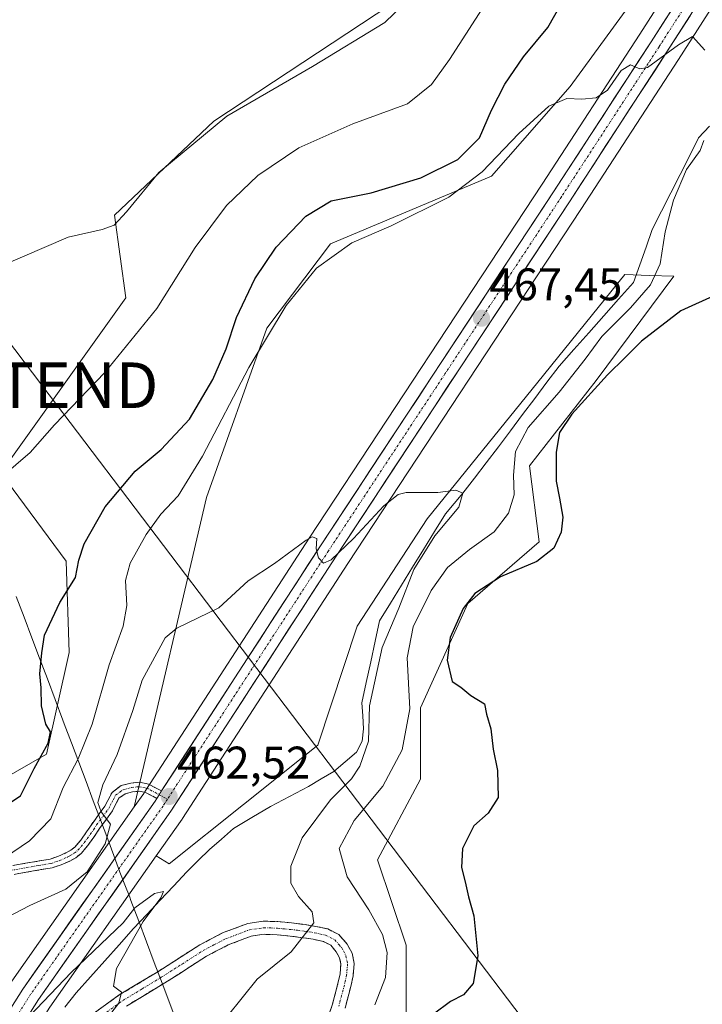
# Model space of a CAD drawing. Units: metres. Extents: x 600390 to 603828, y 4745358 to 4747722.
# Drawn here: x 601302 to 601452, y 4747003 to 4747220 of the extents above; entities that cross this region are included whole.
import ezdxf
from ezdxf.enums import TextEntityAlignment as Align

# ---------------------------------------------------------------- set-up
doc = ezdxf.new("R2010")
doc.units = ezdxf.units.M
doc.header["$MEASUREMENT"] = 0
doc.linetypes.add('TRAZO_Y_PUNTO', pattern=[1, 0.5, -0.25, 0, -0.25])
doc.linetypes.add('TRAZOSX2', pattern=[1.5, 1, -0.5])
doc.layers.get('0').update_dxf_attribs({"lineweight": 5})
for name, color, linetype, lineweight in [('Camino', 19, 'TRAZOSX2', 0), ('Camino Cxs', 19, 'Continuous', 0), ('Camino eje', 19, 'TRAZO_Y_PUNTO', 0), ('Carretera de calzada única', 19, 'Continuous', 13), ('Carretera de calzada única Cxs', 19, 'Continuous', 13), ('Carretera de calzada única eje', 19, 'TRAZO_Y_PUNTO', 0), ('Carátula', 7, 'Continuous', 5), ('Corriente natural lineal', 142, 'Continuous', 13), ('Cultivos herbáceos CxS', 92, 'Continuous', 0), ('Curva de nivel maestra', 36, 'Continuous', 30), ('Curva de nivel normal', 36, 'Continuous', 0), ('Entidad de ámbito territorial', 19, 'Continuous', 0), ('Entidad de ámbito territorial CxS', 92, 'Continuous', 0), ('Núcleo urbano CxS', 19, 'Continuous', 0), ('Pastizal CxS', 92, 'Continuous', 0), ('Punto de cota en terreno', 7, 'Continuous', 0), ('Rótulo de punto de cota en terreno', 19, 'Continuous', 0), ('Tendido', 6, 'Continuous', 0), ('Torre de tendido puntual', 7, 'Continuous', 0)]:
    doc.layers.add(name, color=color, linetype=linetype, lineweight=lineweight)
doc.styles.add('Arial', font='txt', dxfattribs={"height": 0.2})

# ---------------------------------------------------------------- blocks, each defined once
blk = doc.blocks.new('*U152')
at = {"layer": 'Cultivos herbáceos CxS', "color": 92, "linetype": 'Continuous', "lineweight": 0}
for points in [[(601476.2941, 4747276.0887, 471.8489), (601437.9897, 4747216.3073, 470.1334), (601416.5899, 4747183.4129, 468.6053), (601365.4283, 4747105.6905, 464.9981), (601330.5415, 4747051.8501, 462.444), (601329.4785, 4747050.2055, 462.364), (601329.1503, 4747049.6947, 462.3453), (601327.0547, 4747046.7145, 462.3518), (601342.9501, 4747114.6643, 466.3974), (601356.1365, 4747151.7841, 469.0949), (601370.1101, 4747170.2897, 469.7443), (601405.4823, 4747185.1449, 468.5169), (601422.7509, 4747204.8641, 469.9116), (601460.7931, 4747257.0335, 471.5898)], [(601393.2407, 4747229.4297, 483.082), (601344.4971, 4747197.2569, 483.7774), (601322.7585, 4747176.6061, 483.884), (601325.2041, 4747158.4423, 480.685), (601297.7589, 4747120.0895, 479.1993), (601312.1131, 4747100.6621, 474.8721), (601312.7887, 4747080.6499, 473.737), (601307.8239, 4747058.3047, 471.839), (601284.6503, 4747045.0639, 474.9359), (601259.7171, 4747038.5741, 477.051), (601259.7171, 4747038.5741, 477.051), (601220.5899, 4747049.4443, 479.4025), (601192.3321, 4747082.0493, 480.8959)], [(601386.7257, 4746998.6615, 474.9166), (601386.7261, 4747016.3721, 473.597), (601380.4757, 4747035.1247, 473.7854), (601389.8525, 4747052.8355, 474.4692), (601389.8527, 4747068.4625, 472.9344), (601400.2713, 4747091.3821, 475.5815), (601415.8987, 4747104.9255, 475.0318), (601413.8155, 4747121.5945, 473.4179), (601428.4013, 4747140.3469, 475.621), (601445.4843, 4747163.2395, 474.1609), (601440.1143, 4747163.4007, 471.7703), (601434.7063, 4747163.5631, 468.9267), (601415.6007, 4747139.9625, 469.4355), (601391.3399, 4747109.9941, 465.7207), (601376.0137, 4747086.3963, 463.8484), (601367.3169, 4747060.3115, 462.8652), (601334.7103, 4747034.2263, 461.2842), (601331.8791, 4747035.9923, 461.5058), (601337.5543, 4747044.0647, 462.5426), (601337.6177, 4747044.1587, 462.5314), (601373.9019, 4747100.1497, 464.1594), (601425.0605, 4747177.8777, 467.9719), (601446.4805, 4747210.8129, 469.674), (601484.7143, 4747270.4763, 471.5032)]]:
    blk.add_polyline3d(points, dxfattribs=at)
blk = doc.blocks.new('*U153')
at = {"layer": 'Pastizal CxS', "color": 92, "linetype": 'Continuous', "lineweight": 0}
for points in [[(601192.3321, 4747082.0493, 480.8959), (601220.5899, 4747049.4443, 479.4025), (601259.7171, 4747038.5741, 477.051), (601284.6503, 4747045.0639, 474.9359), (601307.8239, 4747058.3047, 471.839), (601312.7887, 4747080.6499, 473.737), (601312.1131, 4747100.6621, 474.8721), (601297.7589, 4747120.0895, 479.1993), (601325.2041, 4747158.4423, 480.685), (601322.7585, 4747176.6061, 483.884), (601344.4971, 4747197.2569, 483.7774), (601393.2407, 4747229.4297, 483.082)], [(601460.7931, 4747257.0335, 471.5898), (601422.7509, 4747204.8641, 469.9116), (601405.4823, 4747185.1449, 468.5169), (601370.1101, 4747170.2897, 469.7443), (601356.1365, 4747151.7841, 469.0949), (601342.9501, 4747114.6643, 466.3974), (601327.0547, 4747046.7145, 462.3518), (601300.1661, 4747008.4757, 460.1675), (601300.0853, 4747008.3547, 460.1612), (601276.2407, 4746970.6865, 458.2826)], [(601308.5259, 4747002.7739, 458.5467), (601331.8791, 4747035.9923, 461.5058), (601334.7103, 4747034.2263, 461.2842), (601367.3169, 4747060.3115, 462.8652), (601376.0137, 4747086.3963, 463.8484), (601391.3399, 4747109.9941, 465.7207), (601415.6007, 4747139.9625, 469.4355), (601434.7063, 4747163.5631, 468.9267), (601440.1143, 4747163.4007, 471.7703), (601445.4843, 4747163.2395, 474.1609), (601428.4013, 4747140.3469, 475.621), (601413.8155, 4747121.5945, 473.4179), (601415.8987, 4747104.9255, 475.0318), (601400.2713, 4747091.3821, 475.5815), (601389.8527, 4747068.4625, 472.9344), (601389.8525, 4747052.8355, 474.4692), (601380.4757, 4747035.1247, 473.7854), (601386.7261, 4747016.3721, 473.597), (601386.7257, 4746998.6615, 474.9166)]]:
    blk.add_polyline3d(points, dxfattribs=at)
blk = doc.blocks.new('*U172')
at = {"layer": 'Curva de nivel normal', "color": 36, "linetype": 'Continuous', "lineweight": 0}
for points in [[(601296.68, 4747034.29, 470), (601304.04, 4747039.31, 470), (601308.74, 4747044.11, 470), (601311.48, 4747050.95, 470), (601314.78, 4747057.25, 470), (601317.82, 4747064.92, 470), (601321.55, 4747077.92, 470), (601324.65, 4747086.42, 470), (601325.46, 4747090.91, 470), (601325.17, 4747096.42, 470), (601326.16, 4747100.25, 470), (601329.66, 4747106.54, 470), (601332.89, 4747110.98, 470), (601336.68, 4747115.04, 470), (601342.06, 4747123.73, 470), (601352.19, 4747143.19, 470), (601360.38, 4747156.79, 470), (601367.04, 4747164.96, 470), (601374.82, 4747170.57, 470), (601383.42, 4747174.24, 470), (601396.08, 4747180.53, 470), (601403.42, 4747186.09, 470), (601411.48, 4747194.55, 470), (601418.08, 4747200.52, 470), (601421.96, 4747202.2, 470), (601425.31, 4747202.04, 470), (601428.44, 4747202.37, 470), (601430.94, 4747204.07, 470), (601433.92, 4747208.4, 470), (601435.96, 4747209.58, 470), (601437.99, 4747208.72, 470), (601439.68, 4747209.01, 470), (601446.54, 4747214.03, 470), (601449.59, 4747215.82, 470), (601452.25, 4747212.82, 470)], [(601452.1, 4747193, 470), (601451.28, 4747190.84, 470), (601448.28, 4747186.65, 470), (601445.38, 4747179.9, 470), (601443.61, 4747172.99, 470), (601442.47, 4747165.95, 470), (601440.33, 4747161.31, 470), (601436, 4747156.24, 470), (601429.67, 4747149.96, 470), (601426, 4747145.01, 470), (601420.31, 4747137.73, 470), (601413.51, 4747129.97, 470), (601410.73, 4747124.75, 470), (601410.3, 4747119.54, 470), (601410.43, 4747115.24, 470), (601409.16, 4747111.2, 470), (601406.08, 4747107.08, 470), (601400.63, 4747103.21, 470), (601395.8, 4747099.25, 470), (601392.24, 4747094.25, 470), (601388.28, 4747086.22, 470), (601386.97, 4747079.48, 470), (601387.54, 4747068.22, 470), (601385.87, 4747059.25, 470), (601381.59, 4747051.27, 470), (601375.31, 4747043.73, 470), (601372, 4747037.61, 470), (601373.81, 4747031.4, 470), (601378.54, 4747024.13, 470), (601381.51, 4747018.75, 470), (601382.58, 4747014.78, 470), (601382.17, 4747009.26, 470), (601379.88, 4747003.26, 470)]]:
    blk.add_polyline3d(points, dxfattribs=at)
blk = doc.blocks.new('*U173')
at = {"layer": 'Curva de nivel normal', "color": 36, "linetype": 'Continuous', "lineweight": 0}
blk.add_polyline3d([(601347.44, 4747000.74, 465), (601354.04, 4747008.93, 465), (601361.47, 4747014.93, 465), (601364.65, 4747018.93, 465), (601366.49, 4747021.28, 465), (601366.14, 4747023.7, 465), (601363.12, 4747027.09, 465), (601361.46, 4747029.98, 465), (601361.43, 4747033.69, 465), (601363.88, 4747039.92, 465), (601370.15, 4747048.27, 465), (601374.72, 4747052.86, 465), (601376.59, 4747055.65, 465), (601378.44, 4747061.18, 465), (601378.72, 4747068.92, 465), (601381.48, 4747081.69, 465), (601385.13, 4747090.34, 465), (601388.42, 4747098.85, 465), (601393.05, 4747106.23, 465), (601398.32, 4747112.52, 465), (601399.15, 4747115.58, 465), (601397.63, 4747116.23, 465), (601393.72, 4747115.77, 465), (601386.71, 4747115.77, 465), (601384.97, 4747115.33, 465), (601381.85, 4747112.84, 465), (601375.16, 4747105.62, 465), (601370.3, 4747100.94, 465), (601368.6, 4747100.25, 465), (601367.46, 4747101.38, 465), (601367.02, 4747103.38, 465), (601367.12, 4747105.66, 465), (601366.14, 4747106.03, 465), (601364.81, 4747105.31, 465), (601357.85, 4747100.18, 465), (601352.08, 4747096.34, 465), (601345.59, 4747090.42, 465), (601341.08, 4747088.2, 465), (601336.37, 4747085.96, 465), (601333.88, 4747083.83, 465), (601328.82, 4747074.58, 465), (601326.74, 4747067.92, 465), (601323.29, 4747058.25, 465), (601320.16, 4747051.58, 465), (601319.03, 4747047.69, 465), (601319.77, 4747045.66, 465), (601321.81, 4747042.97, 465), (601320.65, 4747038.65, 465), (601316.76, 4747032.46, 465), (601312.08, 4747028.65, 465), (601304.17, 4747025.08, 465), (601292.02, 4747018.78, 465)], dxfattribs=at)
blk = doc.blocks.new('*U175')
at = {"layer": 'Curva de nivel normal', "color": 36, "linetype": 'Continuous', "lineweight": 0}
blk.add_polyline3d([(601414.84, 4747239.7, 480), (601396.21, 4747210.81, 480), (601392.32, 4747205.31, 480), (601387, 4747201.04, 480), (601375, 4747196.63, 480), (601363.19, 4747191.41, 480), (601354.17, 4747185.3, 480), (601347.27, 4747178.77, 480), (601340.45, 4747169.53, 480), (601332.01, 4747156.12, 480), (601320.57, 4747142.07, 480), (601309.59, 4747130.56, 480), (601304.24, 4747124.51, 480), (601297.89, 4747119.14, 480)], dxfattribs=at)
blk = doc.blocks.new('*U188')
at = {"layer": 'Curva de nivel maestra', "color": 36, "linetype": 'Continuous', "lineweight": 30}
blk.add_polyline3d([(601295.51, 4747044.81, 475), (601302.13, 4747049.17, 475), (601305.1, 4747055.18, 475), (601308.18, 4747060.74, 475), (601308.67, 4747063.24, 475), (601307.66, 4747064.9, 475), (601306.68, 4747068.9, 475), (601306.6, 4747072.87, 475), (601306.34, 4747075.92, 475), (601306.76, 4747080.58, 475), (601307.33, 4747084.43, 475), (601310.7, 4747091.62, 475), (601314.18, 4747097.09, 475), (601314.88, 4747100.92, 475), (601316.04, 4747104.5, 475), (601320.65, 4747112.6, 475), (601327.29, 4747120.4, 475), (601332.96, 4747125.19, 475), (601339.16, 4747131.81, 475), (601344.32, 4747140.57, 475), (601347.2, 4747147.3, 475), (601349.52, 4747154.15, 475), (601353.49, 4747162.64, 475), (601358.23, 4747169.57, 475), (601364.71, 4747176.37, 475), (601370.3, 4747179.76, 475), (601379.03, 4747181.5, 475), (601389.98, 4747184.78, 475), (601398.11, 4747188.86, 475), (601402.86, 4747193.61, 475), (601405.49, 4747199.69, 475), (601408.36, 4747205.34, 475), (601412.5, 4747211.38, 475), (601417.86, 4747217.84, 475), (601421.17, 4747223.73, 475)], dxfattribs=at)
blk = doc.blocks.new('5PATER')
at = {"layer": 'Carátula', "linetype": 'Continuous', "lineweight": 5}
h = blk.add_hatch(color=250, dxfattribs=at)
edge = h.paths.add_edge_path()
edge.add_ellipse((0, 0.01), major_axis=(-1.33, -1.34), ratio=0.999422, start_angle=0, end_angle=360)
blk = doc.blocks.new('5TTEND')
blk.add_text('5TTEND', height=10).set_placement((0, 0), align=Align.MIDDLE_CENTER)

msp = doc.modelspace()

# ---------------------------------------------------------------- linework, layer by layer
at = {"layer": 'Camino', "color": 19, "linetype": 'TRAZOSX2', "lineweight": 0}
for points in [[(601297.6, 4747033.37), (601303.21, 4747034.35), (601308.58, 4747035.28), (601310.32, 4747035.85), (601312.03, 4747036.61), (601313.13, 4747037.2), (601314.01, 4747037.91), (601315.32, 4747039.46), (601316.6, 4747041.22), (601318.01, 4747043.33), (601319.37, 4747045.2), (601320.62, 4747046.88), (601321.23, 4747048.12), (601322.19, 4747049.92), (601324.19, 4747051.39), (601326.3, 4747051.95), (601328.23, 4747052.15), (601330.2, 4747051.75), (601331.6, 4747051.01), (601333.07, 4747050.23)], [(601332, 4747048.58), (601329.53, 4747049.89), (601328.13, 4747050.17), (601326.65, 4747050.02), (601325.05, 4747049.59), (601323.71, 4747048.61), (601322.98, 4747047.23), (601322.3, 4747045.86), (601320.95, 4747044.04), (601319.61, 4747042.21), (601318.21, 4747040.1), (601316.86, 4747038.25), (601315.39, 4747036.51), (601314.22, 4747035.56), (601312.89, 4747034.85), (601311.02, 4747034.02), (601309.05, 4747033.38), (601298.04, 4747031.46)], [(601315.57, 4746999.6), (601323.78, 4747005.44), (601332.23, 4747010.55), (601341.45, 4747016.44), (601346.46, 4747019.06), (601351.96, 4747021.15), (601355.38, 4747021.66), (601358.59, 4747021.54), (601361.6, 4747021.25), (601364.56, 4747020.88), (601366.9, 4747020.51), (601369.55, 4747019.93), (601371.99, 4747018.69), (601373.78, 4747016.6), (601374.87, 4747014.6), (601375.33, 4747012.36), (601375.1, 4747009.64), (601374.58, 4747007.29), (601373.32, 4747002.56)], [(601369.02, 4746998.94), (601370.55, 4747003.41), (601371.77, 4747007.97), (601372.23, 4747010.08), (601372.41, 4747012.19), (601372.13, 4747013.6), (601371.39, 4747014.94), (601370.17, 4747016.37), (601368.57, 4747017.18), (601366.36, 4747017.67), (601364.16, 4747018.02), (601361.28, 4747018.37), (601358.4, 4747018.66), (601355.54, 4747018.76), (601352.7, 4747018.34), (601347.65, 4747016.42), (601342.91, 4747013.93), (601333.76, 4747008.1), (601325.37, 4747003.02)]]:
    msp.add_lwpolyline(points, dxfattribs=at)
at = {"layer": 'Camino Cxs', "color": 19, "linetype": 'Continuous', "lineweight": 0}
msp.add_lwpolyline([(601333.07, 4747050.23), (601332.53, 4747049.41), (601332, 4747048.58)], dxfattribs=at)
for points in [[(601300.41, 4747033.86, 469.02), (601303.21, 4747034.35, 468.68), (601305.9, 4747034.82, 468.24), (601308.58, 4747035.28, 467.63), (601310.32, 4747035.85, 467.16), (601312.03, 4747036.61, 466.68), (601313.13, 4747037.2, 466.47), (601314.01, 4747037.91, 466.33), (601315.32, 4747039.46, 466.15), (601316.6, 4747041.22, 465.74), (601318.01, 4747043.33, 465.42), (601319.37, 4747045.2, 465.17), (601320.62, 4747046.88, 464.81), (601321.23, 4747048.12, 464.55), (601322.19, 4747049.92, 464.32), (601324.19, 4747051.39, 463.93), (601326.3, 4747051.95, 463.51), (601328.23, 4747052.15, 463.17), (601330.2, 4747051.75, 462.82), (601331.6, 4747051.01, 462.53), (601333.07, 4747050.23, 462.52), (601333.07, 4747050.23, 462.52), (601332.53, 4747049.41, 462.44), (601332, 4747048.58, 462.37), (601329.53, 4747049.89, 462.89), (601328.13, 4747050.17, 463.21), (601326.65, 4747050.02, 463.54), (601325.05, 4747049.59, 463.84), (601323.71, 4747048.61, 464.09), (601322.98, 4747047.23, 464.21), (601322.3, 4747045.86, 464.46), (601320.95, 4747044.04, 465.03), (601319.61, 4747042.21, 465.04), (601318.21, 4747040.1, 465.23), (601316.86, 4747038.25, 465.78), (601315.39, 4747036.51, 466.06), (601314.22, 4747035.56, 466.26), (601312.89, 4747034.85, 466.55), (601311.02, 4747034.02, 467), (601309.05, 4747033.38, 467.35), (601305.38, 4747032.74, 467.77), (601301.71, 4747032.1, 468.14)], [(601318.31, 4747001.55, 459.32), (601321.04, 4747003.49, 459.56), (601323.78, 4747005.44, 459.97), (601328.01, 4747008, 460.3), (601332.23, 4747010.55, 460.7), (601335.3, 4747012.51, 460.98), (601338.38, 4747014.48, 461.29), (601341.45, 4747016.44, 461.59), (601343.96, 4747017.75, 461.85), (601346.46, 4747019.06, 462.1), (601349.21, 4747020.11, 462.43), (601351.96, 4747021.15, 462.76), (601355.38, 4747021.66, 463.21), (601358.59, 4747021.54, 463.69), (601361.6, 4747021.25, 464.18), (601364.56, 4747020.88, 464.7), (601366.9, 4747020.51, 465.11), (601369.55, 4747019.93, 465.47), (601371.99, 4747018.69, 465.81), (601373.78, 4747016.6, 466.37), (601374.87, 4747014.6, 466.68), (601375.33, 4747012.36, 466.95), (601375.1, 4747009.64, 467.31), (601374.58, 4747007.29, 467.63), (601373.32, 4747002.56, 468.2)], [(601369.02, 4746998.94, 468.15), (601370.55, 4747003.41, 467.68), (601371.77, 4747007.97, 467.19), (601372.23, 4747010.08, 466.95), (601372.41, 4747012.19, 466.68), (601372.13, 4747013.6, 466.46), (601371.39, 4747014.94, 466.19), (601370.17, 4747016.37, 465.88), (601368.57, 4747017.18, 465.61), (601366.36, 4747017.67, 465.3), (601364.16, 4747018.02, 464.83), (601361.28, 4747018.37, 464.23), (601358.4, 4747018.66, 463.64), (601355.54, 4747018.76, 463.16), (601352.7, 4747018.34, 462.82), (601350.18, 4747017.38, 462.59), (601347.65, 4747016.42, 462.29), (601345.28, 4747015.18, 461.99), (601342.91, 4747013.93, 461.71), (601339.86, 4747011.99, 461.4), (601336.81, 4747010.04, 461.13), (601333.76, 4747008.1, 460.83), (601329.57, 4747005.56, 460.51), (601325.37, 4747003.02, 460.22)]]:
    msp.add_polyline3d(points, dxfattribs=at)
at = {"layer": 'Camino eje', "color": 19, "linetype": 'TRAZO_Y_PUNTO', "lineweight": 0}
for points in [[(601297.82, 4747032.42), (601303.38, 4747033.39), (601306.06, 4747033.85), (601308.82, 4747034.33), (601309.8, 4747034.65), (601310.67, 4747034.94), (601312.46, 4747035.73), (601313.01, 4747036.03), (601313.9, 4747036.56), (601314.7, 4747037.21), (601316.09, 4747038.86), (601317.41, 4747040.66), (601318.11, 4747041.72), (601318.81, 4747042.77), (601319.49, 4747043.71), (601320.16, 4747044.62), (601321.46, 4747046.37), (601321.8, 4747047.06), (601322.11, 4747047.68), (601322.47, 4747048.37), (601322.95, 4747049.27), (601323.95, 4747050), (601324.62, 4747050.49), (601325.68, 4747050.77), (601326.48, 4747050.99), (601328.18, 4747051.16), (601329.17, 4747050.96), (601329.87, 4747050.82), (601330.57, 4747050.45), (601332.53, 4747049.41)], [(601332.53, 4747049.41), (601334.36, 4747048.44)], [(601316.54, 4746998.52), (601324.58, 4747004.23), (601328.8, 4747006.79), (601333, 4747009.33), (601337.57, 4747012.24), (601342.18, 4747015.19), (601344.55, 4747016.43), (601347.06, 4747017.74), (601352.33, 4747019.75), (601355.46, 4747020.21), (601357.07, 4747020.15), (601358.5, 4747020.1), (601360, 4747019.96), (601361.44, 4747019.81), (601362.88, 4747019.64), (601364.36, 4747019.45), (601366.63, 4747019.09), (601367.74, 4747018.85), (601369.06, 4747018.56), (601371.08, 4747017.53), (601371.98, 4747016.49), (601372.59, 4747015.77), (601372.96, 4747015.1), (601373.5, 4747014.1), (601373.73, 4747012.98), (601373.87, 4747012.28), (601373.67, 4747009.86), (601373.41, 4747008.69), (601373.18, 4747007.63), (601372.57, 4747005.35), (601371.94, 4747002.99)]]:
    msp.add_lwpolyline(points, dxfattribs=at)
at = {"layer": 'Carretera de calzada única', "color": 19, "linetype": 'Continuous', "lineweight": 13}
for points in [[(601333.07, 4747050.23), (601367.94, 4747104.05), (601419.1, 4747181.77), (601440.51, 4747214.68), (601478.82, 4747274.47), (601486.17, 4747284.74), (601494.94, 4747294.22), (601501.07, 4747299.34), (601510.73, 4747305.68), (601517.35, 4747308.98)], [(601513.36, 4747302.38), (601512.8, 4747302.1), (601503.53, 4747296.04), (601497.8, 4747291.23), (601489.37, 4747282.13), (601482.23, 4747272.16), (601443.96, 4747212.44), (601422.55, 4747179.52), (601371.39, 4747101.79), (601335.1, 4747045.79), (601306.03, 4747004.44), (601282.14, 4746966.72), (601270.51, 4746950.82), (601251.6, 4746923.34), (601246.64, 4746916.07)], [(601163.39, 4746855.99), (601180.33, 4746861.3), (601183.73, 4746862.38), (601186.28, 4746863.21), (601188.57, 4746864.04), (601193.12, 4746866.3), (601202.42, 4746872.81), (601204.98, 4746874.92), (601211.03, 4746881.83), (601238.8, 4746917.26), (601270.23, 4746957.13), (601278.73, 4746969.01), (601302.62, 4747006.75), (601331.64, 4747048.02), (601332, 4747048.58)]]:
    msp.add_lwpolyline(points, dxfattribs=at)
at = {"layer": 'Carretera de calzada única Cxs', "color": 19, "linetype": 'Continuous', "lineweight": 13}
msp.add_lwpolyline([(601333.07, 4747050.23), (601332.53, 4747049.41), (601332, 4747048.58)], dxfattribs=at)
for points in [[(601299.97, 4747002.56, 460.01), (601302.62, 4747006.75, 460.08), (601305.26, 4747010.5, 460.37), (601307.9, 4747014.25, 460.6), (601310.53, 4747018.01, 460.95), (601313.17, 4747021.76, 461.27), (601315.81, 4747025.51, 461.51), (601318.45, 4747029.26, 461.84), (601321.09, 4747033.01, 461.98), (601323.73, 4747036.76, 462.48), (601326.36, 4747040.52, 462.17), (601329, 4747044.27, 462.39), (601331.64, 4747048.02, 462.34), (601332, 4747048.58, 462.37), (601332.53, 4747049.41, 462.44), (601333.07, 4747050.23, 462.52), (601335.75, 4747054.37, 462.74), (601338.43, 4747058.51, 462.91), (601341.12, 4747062.65, 463.14), (601343.8, 4747066.79, 463.36), (601346.48, 4747070.93, 463.49), (601349.16, 4747075.07, 463.72), (601351.85, 4747079.21, 463.86), (601354.53, 4747083.35, 464.09), (601357.21, 4747087.49, 464.27), (601359.89, 4747091.63, 464.48), (601362.58, 4747095.77, 464.58), (601365.26, 4747099.91, 464.84), (601367.94, 4747104.05, 464.98), (601370.63, 4747108.14, 465.18), (601373.33, 4747112.23, 465.28), (601376.02, 4747116.32, 465.58), (601378.71, 4747120.41, 465.71), (601381.4, 4747124.5, 465.95), (601384.1, 4747128.59, 466.13), (601386.79, 4747132.68, 466.28), (601389.48, 4747136.77, 466.52), (601392.17, 4747140.86, 466.69), (601394.87, 4747144.96, 466.91), (601397.56, 4747149.05, 467.05), (601400.25, 4747153.14, 467.29), (601402.94, 4747157.23, 467.41), (601405.64, 4747161.32, 467.63), (601408.33, 4747165.41, 467.78), (601411.02, 4747169.5, 468.03), (601413.71, 4747173.59, 468.14), (601416.41, 4747177.68, 468.28), (601419.1, 4747181.77, 468.52), (601421.78, 4747185.88, 468.81), (601424.45, 4747190, 468.99), (601427.13, 4747194.11, 469.19), (601429.81, 4747198.23, 469.55), (601432.48, 4747202.34, 469.71), (601435.16, 4747206.45, 469.94), (601437.83, 4747210.57, 470.1), (601440.51, 4747214.68, 470.28), (601443.06, 4747218.67, 470.36), (601445.62, 4747222.65, 470.59)], [(601449.06, 4747220.4, 470.31), (601446.51, 4747216.42, 470.15), (601443.96, 4747212.44, 469.97), (601441.28, 4747208.33, 469.9), (601438.61, 4747204.21, 469.61), (601435.93, 4747200.1, 469.36), (601433.26, 4747195.98, 469.21), (601430.58, 4747191.87, 468.97), (601427.9, 4747187.75, 468.79), (601425.23, 4747183.64, 468.61), (601422.55, 4747179.52, 468.41), (601419.86, 4747175.43, 468.16), (601417.16, 4747171.34, 468.04), (601414.47, 4747167.25, 467.8), (601411.78, 4747163.16, 467.74), (601409.09, 4747159.06, 467.45), (601406.39, 4747154.97, 467.34), (601403.7, 4747150.88, 467.14), (601401.01, 4747146.79, 466.96), (601398.32, 4747142.7, 466.73), (601395.62, 4747138.61, 466.5), (601392.93, 4747134.52, 466.42), (601390.24, 4747130.43, 466.14), (601387.55, 4747126.34, 465.99), (601384.85, 4747122.25, 465.7), (601382.16, 4747118.15, 465.59), (601379.47, 4747114.06, 465.21), (601376.78, 4747109.97, 465.11), (601374.08, 4747105.88, 464.88), (601371.39, 4747101.79, 464.8), (601368.8, 4747097.79, 464.55), (601366.21, 4747093.79, 464.45), (601363.61, 4747089.79, 464.26), (601361.02, 4747085.79, 464.06), (601358.43, 4747081.79, 463.89), (601355.84, 4747077.79, 463.79), (601353.25, 4747073.79, 463.59), (601350.65, 4747069.79, 463.33), (601348.06, 4747065.79, 463.21), (601345.47, 4747061.79, 463.05), (601342.88, 4747057.79, 462.93), (601340.28, 4747053.79, 462.76), (601337.69, 4747049.79, 462.61), (601335.1, 4747045.79, 462.4), (601332.46, 4747042.03, 462.23), (601329.81, 4747038.27, 462.02), (601327.17, 4747034.51, 461.87), (601324.53, 4747030.75, 461.67), (601321.89, 4747026.99, 461.45), (601319.24, 4747023.24, 461.27), (601316.6, 4747019.48, 460.96), (601313.96, 4747015.72, 460.44), (601311.32, 4747011.96, 460.35), (601308.67, 4747008.2, 460.05), (601306.03, 4747004.44, 460.11), (601303.38, 4747000.25, 459.54)]]:
    msp.add_polyline3d(points, dxfattribs=at)
at = {"layer": 'Carretera de calzada única eje', "color": 19, "linetype": 'TRAZO_Y_PUNTO', "lineweight": 0}
for points in [[(601514.32, 4747305.17), (601511.76, 4747303.9), (601507.14, 4747300.85), (601502.3, 4747297.68), (601499.42, 4747295.29), (601496.37, 4747292.72), (601491.98, 4747287.98), (601487.78, 4747283.43), (601484.1, 4747278.3), (601480.53, 4747273.31), (601442.23, 4747213.56), (601431.53, 4747197.09), (601420.82, 4747180.65), (601395.25, 4747141.77), (601369.67, 4747102.92), (601351.51, 4747074.91), (601334.36, 4747048.44)], [(601334.36, 4747048.44), (601333.37, 4747046.91), (601318.83, 4747026.24), (601304.32, 4747005.59), (601292.39, 4746986.73), (601280.44, 4746967.85), (601276.19, 4746961.92), (601270.37, 4746953.97), (601260.92, 4746940.23), (601245.21, 4746920.3), (601242.73, 4746916.67), (601241.17, 4746913.8), (601238.35, 4746910.42)]]:
    msp.add_lwpolyline(points, dxfattribs=at)
at = {"layer": 'Corriente natural lineal', "color": 142, "linetype": 'Continuous', "lineweight": 13}
msp.add_polyline3d([(601453.3, 4747196.18, 470.55), (601450.92, 4747193.61, 469.58), (601448.89, 4747189.58, 469.69), (601446.85, 4747185.55, 469.32), (601444.82, 4747181.52, 469.41), (601442.79, 4747177.49, 468.63), (601440.76, 4747173.45, 467.84), (601439.38, 4747169.59, 468.16), (601438.01, 4747165.73, 467.98), (601436.63, 4747161.86, 467.93), (601433.36, 4747158.18, 467.97), (601430.09, 4747154.5, 468.52), (601426.82, 4747150.82, 468.44), (601423.55, 4747147.13, 468.3), (601420.28, 4747143.45, 467.66), (601417.62, 4747139.92, 467.19), (601414.96, 4747136.38, 467.03), (601412.3, 4747132.85, 466.27), (601409.63, 4747129.31, 467.22), (601406.97, 4747125.78, 466.08), (601404.31, 4747122.25, 466.07), (601401.73, 4747118.91, 465.21), (601399.15, 4747115.58, 465.09), (601397.25, 4747113.32, 464.66), (601395.36, 4747111.06, 464.94), (601392.95, 4747107.15, 465.22), (601390.54, 4747103.23, 465.44), (601388.13, 4747099.32, 465.16), (601385.72, 4747095.4, 464.55), (601383.32, 4747091.48, 464.41), (601380.91, 4747087.57, 463.73), (601379.93, 4747083.07, 464.21), (601378.95, 4747078.56, 464.22), (601377.98, 4747074.06, 464.02), (601377, 4747069.56, 463.75), (601377.19, 4747066.71, 464.05), (601377.38, 4747063.85, 464.35), (601377.07, 4747061.15, 464.4), (601375.81, 4747058.72, 464.12), (601373.32, 4747056.61, 463.69), (601370.83, 4747054.49, 463.3), (601368.07, 4747052.86, 463.19), (601365.31, 4747051.23, 463.02), (601361.12, 4747049.02, 462.53), (601356.93, 4747046.81, 462.11), (601352.9, 4747044.38, 462.09), (601348.86, 4747041.95, 461.83), (601346.21, 4747039.68, 461.94), (601343.55, 4747037.41, 462.1), (601341.09, 4747034.95, 461.89), (601338.62, 4747032.48, 461.77), (601335.69, 4747029.36, 461.06), (601332.77, 4747026.24, 460.42), (601329.84, 4747023.12, 460.02), (601326.91, 4747020, 459.87), (601323.76, 4747016.48, 459.71), (601320.61, 4747012.96, 458.97), (601317.45, 4747009.44, 458.88), (601314.3, 4747005.92, 458.9), (601311.79, 4747002.74, 458.5)], dxfattribs=at)
at = {"layer": 'Cultivos herbáceos CxS', "color": 92, "linetype": 'Continuous', "lineweight": 0}
for points in [[(601525.28, 4747315.93, 472.93), (601522.61, 4747314.76, 472.71), (601519.76, 4747313.51, 472.65), (601519.63, 4747313.45, 472.65), (601516.02, 4747311.66, 472.59), (601509.39, 4747308.37, 472.62), (601509.23, 4747308.28, 472.62), (601509.08, 4747308.19, 472.62), (601499.42, 4747301.85, 472.43), (601499.15, 4747301.64, 472.42), (601493.01, 4747296.52, 472.26), (601492.74, 4747296.26, 472.25), (601483.97, 4747286.78, 472.09), (601483.87, 4747286.67, 472.08), (601483.73, 4747286.49, 472.08), (601476.38, 4747276.22, 471.85), (601476.29, 4747276.09, 471.85), (601437.99, 4747216.31, 470.13), (601416.59, 4747183.41, 468.61), (601365.43, 4747105.69, 465), (601330.54, 4747051.85, 462.44), (601329.48, 4747050.21, 462.36), (601329.15, 4747049.69, 462.35), (601327.05, 4747046.71, 462.35)], [(601529.53, 4747306.72, 476.1), (601523.95, 4747304.32, 474.64), (601514.3, 4747299.49, 473.18), (601505.32, 4747293.63, 472.27), (601499.87, 4747289.05, 472.23), (601491.7, 4747280.23, 471.91), (601484.71, 4747270.48, 471.5), (601446.48, 4747210.81, 469.67), (601425.06, 4747177.88, 467.97), (601373.9, 4747100.15, 464.16), (601337.62, 4747044.16, 462.53), (601337.55, 4747044.06, 462.54), (601331.88, 4747035.99, 461.51)], [(601327.05, 4747046.71, 462.35), (601342.95, 4747114.66, 466.4), (601356.14, 4747151.78, 469.09), (601370.11, 4747170.29, 469.74), (601405.48, 4747185.14, 468.52), (601422.75, 4747204.86, 469.91), (601460.79, 4747257.03, 471.59)], [(601393.24, 4747229.43, 483.08), (601344.5, 4747197.26, 483.78), (601322.76, 4747176.61, 483.88), (601325.2, 4747158.44, 480.68), (601297.76, 4747120.09, 479.2), (601312.11, 4747100.66, 474.87), (601312.79, 4747080.65, 473.74), (601307.82, 4747058.3, 471.84), (601284.65, 4747045.06, 474.94), (601259.72, 4747038.57, 477.05), (601220.59, 4747049.44, 479.4), (601192.33, 4747082.05, 480.9)], [(601331.88, 4747035.99, 461.51), (601334.71, 4747034.23, 461.28), (601367.32, 4747060.31, 462.87), (601376.01, 4747086.4, 463.85), (601391.34, 4747109.99, 465.72), (601415.6, 4747139.96, 469.44), (601434.71, 4747163.56, 468.93), (601440.11, 4747163.4, 471.77), (601445.48, 4747163.24, 474.16), (601428.4, 4747140.35, 475.62), (601413.82, 4747121.59, 473.42), (601415.9, 4747104.93, 475.03), (601400.27, 4747091.38, 475.58), (601389.85, 4747068.46, 472.93), (601389.85, 4747052.84, 474.47), (601380.48, 4747035.12, 473.79), (601386.73, 4747016.37, 473.6), (601386.73, 4746998.66, 474.92), (601385.8, 4746978.75, 476.01), (601374.46, 4746948.32, 475.85), (601332.77, 4746882.83, 473), (601304.42, 4746837.18, 472.48), (601285.11, 4746788.79, 470.06)]]:
    msp.add_polyline3d(points, dxfattribs=at)
at = {"layer": 'Curva de nivel maestra', "color": 36, "linetype": 'Continuous', "lineweight": 30}
msp.add_polyline3d([(601454.94, 4747159.2, 475), (601446.99, 4747155.63, 475), (601438.38, 4747148.97, 475), (601434.79, 4747145.34, 475), (601430.9, 4747141.57, 475), (601423.12, 4747132.91, 475), (601420.4, 4747128.91, 475), (601419.63, 4747124.57, 475), (601419.62, 4747118.2, 475), (601420.41, 4747114.52, 475), (601421.11, 4747110.29, 475), (601420.77, 4747107.02, 475), (601419.15, 4747103.5, 475), (601415.44, 4747100.58, 475), (601407.42, 4747097.2, 475), (601401.83, 4747093.59, 475), (601399.22, 4747090.25, 475), (601396.42, 4747083.92, 475), (601395.7, 4747078.92, 475), (601396.82, 4747074.28, 475), (601398.75, 4747072.99, 475), (601400.96, 4747071.21, 475), (601403.96, 4747069.33, 475), (601404.39, 4747067.09, 475), (601405.32, 4747063.86, 475), (601405.8, 4747059.4, 475), (601406.75, 4747054.72, 475), (601406.94, 4747048.78, 475), (601404.75, 4747045.38, 475), (601401.57, 4747042.58, 475), (601399.07, 4747037.58, 475), (601398.85, 4747033.45, 475), (601399.71, 4747030.3, 475), (601400.4, 4747026.99, 475), (601401.56, 4747022.78, 475), (601402.47, 4747014.07, 475), (601401.41, 4747007.93, 475), (601399.3, 4747005.44, 475), (601396.46, 4747004, 475), (601392.73, 4747001.2, 475)], dxfattribs=at)
at = {"layer": 'Curva de nivel normal', "color": 36, "linetype": 'Continuous', "lineweight": 0}
for points in [[(601220.39, 4747107.52, 485), (601223, 4747106.84, 485), (601226.57, 4747107.28, 485), (601230.21, 4747109.94, 485), (601234.62, 4747115.23, 485), (601238.88, 4747118.92, 485), (601242.74, 4747121.64, 485), (601247.96, 4747127.84, 485), (601257.78, 4747136.57, 485), (601265.63, 4747142.66, 485), (601268.69, 4747145.46, 485), (601270.69, 4747146.91, 485), (601273.02, 4747149.83, 485), (601281.02, 4747157.42, 485), (601287.2, 4747160.89, 485), (601312.52, 4747171.76, 485), (601320.01, 4747173.44, 485), (601322.68, 4747174.42, 485), (601325.37, 4747177.37, 485), (601332.45, 4747185.99, 485), (601347.37, 4747198.32, 485), (601366.19, 4747209.24, 485), (601382.03, 4747218.92, 485), (601390.31, 4747226.92, 485)], [(601318.63, 4746997.16, 460), (601323.68, 4747003.65, 460), (601324.25, 4747006.03, 460), (601322.47, 4747007.39, 460), (601323.17, 4747011.26, 460), (601329.05, 4747021.59, 460), (601332.88, 4747026.77, 460), (601333.5, 4747028.19, 460), (601331.49, 4747027.75, 460), (601327.22, 4747024.54, 460), (601324.65, 4747021.26, 460), (601313.2, 4747010.39, 460), (601304.04, 4747000.81, 460)]]:
    msp.add_polyline3d(points, dxfattribs=at)
at = {"layer": 'Entidad de ámbito territorial', "color": 19, "linetype": 'Continuous', "lineweight": 0}
msp.add_polyline3d([(601301.17, 4747092.92, 476.08), (601302.87, 4747088.4, 475.59), (601304.58, 4747083.87, 475.24), (601306.28, 4747079.35, 474.96), (601307.99, 4747074.83, 474.82), (601309.69, 4747070.3, 474.62), (601311.4, 4747065.78, 474.22), (601311.7, 4747064.98, 474), (601313.29, 4747060.76, 471.77), (601314.88, 4747056.54, 469.1), (601316.47, 4747052.31, 466.56), (601318.07, 4747048.09, 465.31), (601319.66, 4747043.87, 465.21), (601321.25, 4747039.65, 463.99), (601322.58, 4747036.03, 462.48), (601323.9, 4747032.4, 461.72), (601324.99, 4747029.64, 461.64), (601326.07, 4747026.88, 460.92), (601326.33, 4747026.17, 460.57), (601328.04, 4747021.65, 459.87), (601329.74, 4747017.12, 460.71), (601331.45, 4747012.6, 460.73), (601333.16, 4747008.07, 460.76), (601334.87, 4747003.55, 461.2), (601336.57, 4746999.02, 463.14)], dxfattribs=at)
at = {"layer": 'Entidad de ámbito territorial CxS', "color": 92, "linetype": 'Continuous', "lineweight": 0}
msp.add_polyline3d([(601336.57, 4746999.02, 463.14), (601334.87, 4747003.55, 461.2), (601333.16, 4747008.07, 460.76), (601331.45, 4747012.6, 460.73), (601329.74, 4747017.12, 460.71), (601328.04, 4747021.65, 459.87), (601326.33, 4747026.17, 460.57), (601326.07, 4747026.88, 460.92), (601324.99, 4747029.64, 461.64), (601323.9, 4747032.4, 461.72), (601322.58, 4747036.03, 462.48), (601321.25, 4747039.65, 463.99), (601319.66, 4747043.87, 465.21), (601318.07, 4747048.09, 465.31), (601316.47, 4747052.31, 466.56), (601314.88, 4747056.54, 469.1), (601313.29, 4747060.76, 471.77), (601311.7, 4747064.98, 474), (601311.4, 4747065.78, 474.22), (601309.69, 4747070.3, 474.62), (601307.99, 4747074.83, 474.82), (601306.28, 4747079.35, 474.96), (601304.58, 4747083.87, 475.24), (601302.87, 4747088.4, 475.59), (601301.17, 4747092.92, 476.08)], dxfattribs=at)
at = {"layer": 'Núcleo urbano CxS', "color": 19, "linetype": 'Continuous', "lineweight": 0}
for points in [[(601525.28, 4747315.93, 472.93), (601522.61, 4747314.76, 472.71), (601519.76, 4747313.51, 472.65), (601519.63, 4747313.45, 472.65), (601516.02, 4747311.66, 472.59), (601509.39, 4747308.37, 472.62), (601509.23, 4747308.28, 472.62), (601509.08, 4747308.19, 472.62), (601499.42, 4747301.85, 472.43), (601499.15, 4747301.64, 472.42), (601493.01, 4747296.52, 472.26), (601492.74, 4747296.26, 472.25), (601483.97, 4747286.78, 472.09), (601483.87, 4747286.67, 472.08), (601483.73, 4747286.49, 472.08), (601476.38, 4747276.22, 471.85), (601476.29, 4747276.09, 471.85), (601437.99, 4747216.31, 470.13), (601416.59, 4747183.41, 468.61), (601365.43, 4747105.69, 465), (601330.54, 4747051.85, 462.44), (601329.48, 4747050.21, 462.36), (601329.15, 4747049.69, 462.35), (601327.05, 4747046.71, 462.35)], [(601529.53, 4747306.72, 476.1), (601523.95, 4747304.32, 474.64), (601514.3, 4747299.49, 473.18), (601505.32, 4747293.63, 472.27), (601499.87, 4747289.05, 472.23), (601491.7, 4747280.23, 471.91), (601484.71, 4747270.48, 471.5), (601446.48, 4747210.81, 469.67), (601425.06, 4747177.88, 467.97), (601373.9, 4747100.15, 464.16), (601337.62, 4747044.16, 462.53), (601337.55, 4747044.06, 462.54), (601331.88, 4747035.99, 461.51)], [(601276.24, 4746970.69, 458.28), (601300.09, 4747008.35, 460.16), (601300.17, 4747008.48, 460.17), (601327.05, 4747046.71, 462.35), (601329.15, 4747049.69, 462.35), (601329.48, 4747050.21, 462.36), (601330.54, 4747051.85, 462.44), (601365.43, 4747105.69, 465), (601416.59, 4747183.41, 468.61), (601437.99, 4747216.31, 470.13), (601476.29, 4747276.09, 471.85)], [(601484.71, 4747270.48, 471.5), (601446.48, 4747210.81, 469.67), (601425.06, 4747177.88, 467.97), (601373.9, 4747100.15, 464.16), (601337.62, 4747044.16, 462.53), (601337.55, 4747044.06, 462.54), (601331.88, 4747035.99, 461.51), (601308.53, 4747002.77, 458.55)], [(601327.05, 4747046.71, 462.35), (601300.17, 4747008.48, 460.17), (601300.09, 4747008.35, 460.16), (601276.24, 4746970.69, 458.28), (601267.83, 4746958.93, 457.74), (601236.44, 4746919.11, 455.4), (601208.72, 4746883.74, 452.83), (601202.88, 4746877.08, 452.02), (601200.6, 4746875.2, 451.88), (601191.58, 4746868.89, 451.14), (601187.39, 4746866.8, 450.73), (601185.3, 4746866.05, 450.58), (601182.81, 4746865.24, 450.43), (601179.43, 4746864.16, 450.35), (601177.37, 4746863.52, 450.24)], [(601331.88, 4747035.99, 461.51), (601308.53, 4747002.77, 458.55), (601284.67, 4746965.11, 456.76), (601284.56, 4746964.95, 456.73), (601272.96, 4746949.08, 456.37), (601254.07, 4746921.64, 455.29), (601249.21, 4746914.51, 455.11), (601246.3, 4746909.11, 455.07), (601244.2, 4746903.27, 454.83), (601242.76, 4746897.87, 454.7), (601241.8, 4746892.4, 454.52), (601241.3, 4746888.09, 454.53), (601240.98, 4746885.39, 454.57), (601240.15, 4746878.34, 454.6), (601237.41, 4746849.43, 455.25), (601235.63, 4746826.87, 454.82), (601234.37, 4746804.31, 453.21)]]:
    msp.add_polyline3d(points, dxfattribs=at)
at = {"layer": 'Pastizal CxS', "color": 92, "linetype": 'Continuous', "lineweight": 0}
for points in [[(601327.05, 4747046.71, 462.35), (601342.95, 4747114.66, 466.4), (601356.14, 4747151.78, 469.09), (601370.11, 4747170.29, 469.74), (601405.48, 4747185.14, 468.52), (601422.75, 4747204.86, 469.91), (601460.79, 4747257.03, 471.59)], [(601393.24, 4747229.43, 483.08), (601344.5, 4747197.26, 483.78), (601322.76, 4747176.61, 483.88), (601325.2, 4747158.44, 480.68), (601297.76, 4747120.09, 479.2), (601312.11, 4747100.66, 474.87), (601312.79, 4747080.65, 473.74), (601307.82, 4747058.3, 471.84), (601284.65, 4747045.06, 474.94), (601259.72, 4747038.57, 477.05), (601220.59, 4747049.44, 479.4), (601192.33, 4747082.05, 480.9)], [(601331.88, 4747035.99, 461.51), (601334.71, 4747034.23, 461.28), (601367.32, 4747060.31, 462.87), (601376.01, 4747086.4, 463.85), (601391.34, 4747109.99, 465.72), (601415.6, 4747139.96, 469.44), (601434.71, 4747163.56, 468.93), (601440.11, 4747163.4, 471.77), (601445.48, 4747163.24, 474.16), (601428.4, 4747140.35, 475.62), (601413.82, 4747121.59, 473.42), (601415.9, 4747104.93, 475.03), (601400.27, 4747091.38, 475.58), (601389.85, 4747068.46, 472.93), (601389.85, 4747052.84, 474.47), (601380.48, 4747035.12, 473.79), (601386.73, 4747016.37, 473.6), (601386.73, 4746998.66, 474.92), (601385.8, 4746978.75, 476.01), (601374.46, 4746948.32, 475.85), (601332.77, 4746882.83, 473), (601304.42, 4746837.18, 472.48), (601285.11, 4746788.79, 470.06)], [(601327.05, 4747046.71, 462.35), (601300.17, 4747008.48, 460.17), (601300.09, 4747008.35, 460.16), (601276.24, 4746970.69, 458.28), (601267.83, 4746958.93, 457.74), (601236.44, 4746919.11, 455.4), (601208.72, 4746883.74, 452.83), (601202.88, 4746877.08, 452.02), (601200.6, 4746875.2, 451.88), (601191.58, 4746868.89, 451.14), (601187.39, 4746866.8, 450.73), (601185.3, 4746866.05, 450.58), (601182.81, 4746865.24, 450.43), (601179.43, 4746864.16, 450.35), (601177.37, 4746863.52, 450.24)], [(601331.88, 4747035.99, 461.51), (601308.53, 4747002.77, 458.55), (601284.67, 4746965.11, 456.76), (601284.56, 4746964.95, 456.73), (601272.96, 4746949.08, 456.37), (601254.07, 4746921.64, 455.29), (601249.21, 4746914.51, 455.11), (601246.3, 4746909.11, 455.07), (601244.2, 4746903.27, 454.83), (601242.76, 4746897.87, 454.7), (601241.8, 4746892.4, 454.52), (601241.3, 4746888.09, 454.53), (601240.98, 4746885.39, 454.57), (601240.15, 4746878.34, 454.6), (601237.41, 4746849.43, 455.25), (601235.63, 4746826.87, 454.82), (601234.37, 4746804.31, 453.21)]]:
    msp.add_polyline3d(points, dxfattribs=at)
at = {"layer": 'Tendido', "color": 6, "linetype": 'Continuous', "lineweight": 0}
msp.add_polyline3d([(600886.56, 4747678.71, 468.8), (600987.14, 4747551.29, 477.67), (601112.26, 4747391.18, 482.64), (601222.56, 4747250.54, 490.78), (601306.75, 4747139.28, 482.43), (601438.9, 4746965.13, 480.4), (601581.1, 4746777.67, 466.54), (601735.5, 4746574.81, 470.47), (601877.54, 4746386.56, 466.57), (602023.59, 4746191.82, 474), (602074.39, 4746066.94, 472.51), (602106.92, 4745858.77, 463.66), (602146.94, 4745625.94, 444.77), (602149.54, 4745383.53, 439.67)], dxfattribs=at)

# ---------------------------------------------------------------- block references
at = {"layer": 'Cultivos herbáceos CxS', "color": 92, "linetype": 'Continuous', "lineweight": 0}
msp.add_blockref('*U152', (0, 0), dxfattribs=at)
at = {"layer": 'Curva de nivel maestra', "color": 36, "linetype": 'Continuous', "lineweight": 30}
msp.add_blockref('*U188', (0, 0), dxfattribs=at)
at = {"layer": 'Curva de nivel normal', "color": 36, "linetype": 'Continuous', "lineweight": 0}
for name in ['*U175', '*U172', '*U173']:
    msp.add_blockref(name, (0, 0), dxfattribs=at)
at = {"layer": 'Pastizal CxS', "color": 92, "linetype": 'Continuous', "lineweight": 0}
msp.add_blockref('*U153', (0, 0), dxfattribs=at)
at = {"layer": 'Punto de cota en terreno', "linetype": 'Continuous', "lineweight": 0}
for p in [(601403.28, 4747153.98, 467.45), (601334.73, 4747049.01, 462.52)]:
    msp.add_blockref('5PATER', p, dxfattribs=at)
at = {"layer": 'Torre de tendido puntual', "linetype": 'Continuous', "lineweight": 0}
msp.add_blockref('5TTEND', (601306.75, 4747139.28, 482.43), dxfattribs=at)

# ---------------------------------------------------------------- texts
at = {"layer": 'Rótulo de punto de cota en terreno', "color": 19, "linetype": 'Continuous', "lineweight": 0, "style": 'Arial'}
for s, p in [('467,45', (601405.04, 4747155.74)), ('462,52', (601336.49, 4747050.77))]:
    msp.add_text(s, height=7, dxfattribs=at).set_placement(p, align=Align.BOTTOM_LEFT)

doc.saveas('drawing.dxf')
